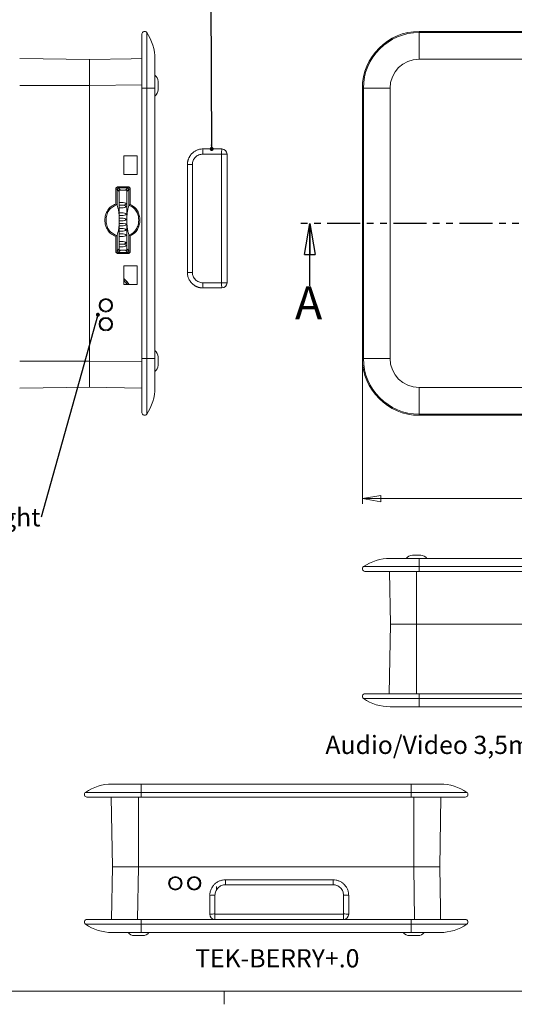
# Model space of a CAD drawing. Units: millimetres. Extents: x 2 to 418, y 2 to 294.
# Drawn here: x 171 to 266, y 2 to 192 of the extents above; entities that cross this region are included whole.
import ezdxf

# ---------------------------------------------------------------- set-up
doc = ezdxf.new("R2010")
doc.units = ezdxf.units.MM
doc.linetypes.add('SLD-Combinazione-di-due-tratteggi', pattern=[12.7, 6.35, -1.27, 1.27, -1.27, 1.27, -1.27])
doc.linetypes.add('SLD-Solido', pattern=[0])
doc.layers.add('CARTIGLIO', color=7, linetype='SLD-Solido', lineweight=15)
doc.styles.add('SLDTEXTSTYLE4', font='GOTHIC.TTF', dxfattribs={"width": 0.913})
doc.styles.add('SLDTEXTSTYLE5', font='GOTHICB.TTF', dxfattribs={"width": 0.913})
doc.styles.get("Standard").update_dxf_attribs({"font": 'GOTHIC.TTF'})
doc.dimstyles.new('SLDDIMSTYLE0', dxfattribs={"dimtxt": 3.5, "dimasz": 3.556, "dimexe": 0, "dimexo": 0.0625, "dimgap": 0.875, "dimtad": 1, "dimdec": 1, "dimrnd": 1e-09, "dimzin": 12, "dimdsep": 46, "dimtxsty": 'SLDTEXTSTYLE4', "dimblk1": 'CLOSED', "dimblk2": 'CLOSED', "dimsah": 1, "dimcen": 0.09, "dimadec": 0, "dimazin": 3, "dimtfac": 1, "dimtdec": 1, "dimtofl": 0, "dimtmove": 0, "dimatfit": 3, "dimldrblk": 'CLOSED', "dimfxl": 0, "dimfrac": 2, "dimtolj": 1, "dimtzin": 12, "dimarcsym": 0})
doc.dimstyles.new('SLDDIMSTYLE1', dxfattribs={"dimtxt": 0, "dimasz": 0.762, "dimexe": 0, "dimexo": 0.0625, "dimgap": 0, "dimtad": 0, "dimtih": 1, "dimtoh": 1, "dimdec": 0, "dimrnd": 1e-09, "dimzin": 0, "dimdsep": 46, "dimtxsty": 'Standard', "dimblk1": 'DOT', "dimblk2": 'DOT', "dimsah": 1, "dimcen": 0.09, "dimadec": 0, "dimazin": 0, "dimtfac": 0.762, "dimtdec": 0, "dimtofl": 0, "dimtmove": 0, "dimatfit": 3, "dimldrblk": 'DOT', "dimfxl": 0, "dimfrac": 2, "dimtolj": 1, "dimtzin": 0, "dimarcsym": 0})

# ---------------------------------------------------------------- blocks, each defined once
blk = doc.blocks.new('_CLOSED')
at = {"color": 0, "linetype": 'ByBlock', "lineweight": -2}
for p, q in [((-1, 0.166667), (0, 0)), ((-1, 0.166667), (-1, -0.166667)), ((0, 0), (-1, -0.166667)), ((0, 0), (-1, 0))]:
    blk.add_line(p, q, dxfattribs=at)
blk = doc.blocks.new('_D_1')
at = {"layer": 'CARTIGLIO', "color": 8}
for p, q in [((236.56, 125.53), (236.56, 98.62)), ((337.37, 125.53), (337.37, 98.62)), ((236.56, 99.62), (337.37, 99.62))]:
    blk.add_line(p, q, dxfattribs=at)
at = {"layer": 'CARTIGLIO', "color": 8, "xscale": 3.556, "yscale": 3.556, "rotation": 180.0000000000004}
blk.add_blockref('_CLOSED', (236.56, 99.62, -12.35), dxfattribs=at)
at = {"layer": 'CARTIGLIO', "color": 8, "xscale": 3.556, "yscale": 3.556}
blk.add_blockref('_CLOSED', (337.37, 99.62, -12.35), dxfattribs=at)
at = {"layer": 'CARTIGLIO', "color": 8, "insert": (278.83, 104.09, -12.35), "char_height": 3.5, "attachment_point": 1, "style": 'SLDTEXTSTYLE4'}
blk.add_mtext('100,8', dxfattribs=at)
blk = doc.blocks.new('SW_NOTE_3')
at = {"layer": 'CARTIGLIO', "color": 0, "insert": (-32.47, 1.72), "char_height": 3.5, "attachment_point": 1, "style": 'SLDTEXTSTYLE4'}
blk.add_mtext('LED guidelight', dxfattribs=at)
blk = doc.blocks.new('_DOT')
at = {"color": 0, "linetype": 'ByBlock', "lineweight": -2}
blk.add_line((-0.5, 0), (-1, 0), dxfattribs=at)
at = {"color": 0, "linetype": 'ByBlock', "const_width": 0.5}
blk.add_lwpolyline([(-0.25, 0, 1), (0.25, 0, 1)], format="xyb", close=True, dxfattribs=at)
blk = doc.blocks.new('SW_NOTE_6')
at = {"layer": 'CARTIGLIO', "color": 0, "insert": (-45.94, 1.67), "char_height": 3.5, "attachment_point": 1, "style": 'SLDTEXTSTYLE4'}
blk.add_mtext('Audio/Video 3,5mm', dxfattribs=at)

msp = doc.modelspace()

# ---------------------------------------------------------------- linework, layer by layer
at = {"color": 7, "linetype": 'SLD-Solido', "lineweight": 15}
for p, q in [((195.101, 189.133), (195.101, 178.434)), ((326.457, 189.349), (247.477, 189.349)), ((247.477, 184.027), (247.477, 189.133)), ((326.457, 189.133), (247.477, 189.133)), ((184.089, 183.934), (170.689, 184.168)), ((192.119, 184.074), (184.089, 183.934)), ((184.089, 178.934), (184.089, 183.934)), ((192.119, 184.074), (194.189, 184.11)), ((196.689, 178.434), (196.689, 184.027)), ((247.477, 184.027), (326.457, 184.027)), ((197.289, 178.934), (197.289, 179.734)), ((184.089, 178.934), (170.689, 178.934)), ((184.089, 178.933), (194.189, 179.109)), ((184.089, 126.034), (184.089, 178.934)), ((184.089, 126.035), (184.089, 178.933)), ((194.189, 178.434), (195.101, 178.434)), ((194.189, 178.434), (194.189, 126.534)), ((195.101, 178.434), (195.101, 126.534)), ((195.101, 178.434), (196.689, 178.434)), ((196.689, 126.534), (196.689, 178.434)), ((197.289, 178.134), (197.289, 178.934)), ((236.562, 178.434), (236.562, 126.534)), ((236.778, 178.434), (236.778, 126.534)), ((236.778, 178.434), (241.884, 178.434)), ((241.884, 126.534), (241.884, 178.434)), ((209.551, 166.775), (205.933, 166.775)), ((193.289, 165.444), (190.689, 165.444)), ((190.689, 165.444), (190.689, 161.844)), ((193.289, 161.844), (193.289, 165.444)), ((205.88, 165.775), (209.499, 165.775)), ((210.551, 165.775), (209.499, 165.775)), ((209.499, 165.775), (209.499, 141.075)), ((210.551, 141.075), (210.551, 165.775)), ((203.88, 163.775), (202.933, 163.775)), ((202.933, 163.775), (202.933, 143.075)), ((203.88, 143.075), (203.88, 163.775)), ((190.689, 161.844), (193.289, 161.844)), ((189.165, 159.035), (189.165, 156.175)), ((189.407, 159.035), (189.165, 159.035)), ((189.47, 159.213), (189.305, 159.379)), ((189.407, 155.977), (189.407, 159.035)), ((189.407, 159.035), (189.839, 158.602)), ((191.46, 159.518), (189.648, 159.518)), ((189.648, 159.277), (189.648, 159.518)), ((189.648, 159.277), (191.46, 159.277)), ((190.081, 158.844), (189.648, 159.277)), ((190.081, 158.844), (189.839, 158.844)), ((189.839, 158.844), (189.839, 158.602)), ((191.028, 158.844), (190.081, 158.844)), ((191.46, 159.277), (191.028, 158.844)), ((191.269, 158.844), (191.028, 158.844)), ((191.269, 158.602), (191.702, 159.035)), ((191.269, 158.602), (191.269, 158.844)), ((191.46, 159.277), (191.46, 159.518)), ((191.638, 159.213), (191.804, 159.379)), ((191.702, 159.035), (191.702, 155.905)), ((191.943, 159.035), (191.702, 159.035)), ((191.943, 156.085), (191.943, 159.035)), ((189.839, 147.585), (189.839, 158.602)), ((191.269, 158.602), (191.269, 147.585)), ((189.839, 156.484), (190.609, 156.484)), ((190.609, 155.984), (189.839, 155.984)), ((190.529, 155.484), (189.839, 155.484)), ((190.529, 155.984), (191.029, 155.859)), ((191.029, 155.609), (190.529, 155.484)), ((190.599, 155.484), (190.529, 155.484)), ((190.599, 155.984), (191.099, 155.859)), ((191.099, 155.609), (190.599, 155.484)), ((191.109, 156.359), (190.609, 156.484)), ((190.609, 155.984), (191.109, 156.109)), ((191.109, 156.109), (190.609, 155.984)), ((191.029, 155.609), (191.029, 155.859)), ((191.099, 155.609), (191.099, 155.859)), ((191.109, 156.109), (191.109, 156.359)), ((190.609, 154.484), (189.839, 154.484)), ((189.839, 153.984), (190.609, 153.984)), ((190.529, 153.484), (189.839, 153.484)), ((190.529, 153.484), (191.029, 153.359)), ((190.529, 153.484), (190.599, 153.484)), ((190.599, 153.484), (191.099, 153.359)), ((191.109, 154.359), (190.609, 154.484)), ((190.609, 154.484), (191.109, 154.359)), ((190.609, 153.984), (191.109, 154.109)), ((191.109, 154.109), (190.609, 153.984)), ((191.029, 153.109), (191.029, 153.359)), ((191.099, 153.359), (191.099, 153.109)), ((191.109, 154.109), (191.109, 154.359)), ((190.529, 152.984), (189.839, 152.984)), ((189.839, 152.484), (190.609, 152.484)), ((189.839, 151.984), (190.609, 151.984)), ((190.529, 151.484), (189.839, 151.484)), ((191.029, 153.109), (190.529, 152.984)), ((190.599, 152.984), (190.529, 152.984)), ((190.529, 151.484), (191.029, 151.359)), ((190.529, 151.484), (190.599, 151.484)), ((191.099, 153.109), (190.599, 152.984)), ((190.599, 151.484), (191.099, 151.359)), ((191.109, 152.359), (190.609, 152.484)), ((190.609, 151.984), (191.109, 152.109)), ((191.109, 152.109), (190.609, 151.984)), ((191.029, 151.109), (191.029, 151.359)), ((191.099, 151.359), (191.099, 151.109)), ((191.109, 152.109), (191.109, 152.359)), ((189.165, 150.013), (189.165, 147.153)), ((189.407, 147.153), (189.407, 150.211)), ((190.529, 150.984), (189.839, 150.984)), ((189.839, 150.484), (190.609, 150.484)), ((190.609, 149.984), (189.839, 149.984)), ((191.029, 151.109), (190.529, 150.984)), ((190.599, 150.984), (190.529, 150.984)), ((191.099, 151.109), (190.599, 150.984)), ((191.109, 150.359), (190.609, 150.484)), ((190.609, 149.984), (191.109, 150.109)), ((191.109, 150.109), (191.109, 150.359)), ((191.702, 150.283), (191.702, 147.153)), ((191.943, 147.153), (191.943, 150.103)), ((189.839, 147.585), (189.407, 147.153)), ((189.839, 148.984), (190.529, 148.984)), ((190.609, 148.484), (189.839, 148.484)), ((189.839, 147.984), (190.609, 147.984)), ((189.839, 147.585), (189.839, 147.344)), ((190.529, 148.984), (191.029, 148.859)), ((190.529, 148.984), (190.599, 148.984)), ((191.029, 148.609), (190.529, 148.484)), ((190.599, 148.984), (191.099, 148.859)), ((191.099, 148.609), (190.599, 148.484)), ((191.109, 148.359), (190.609, 148.484)), ((190.609, 147.984), (191.109, 148.109)), ((191.029, 148.859), (191.029, 148.609)), ((191.099, 148.859), (191.099, 148.609)), ((191.109, 148.109), (191.109, 148.359)), ((191.702, 147.153), (191.269, 147.585)), ((191.269, 147.344), (191.269, 147.585)), ((189.407, 147.153), (189.165, 147.153)), ((189.47, 146.975), (189.305, 146.809)), ((189.648, 146.911), (190.081, 147.344)), ((189.648, 146.911), (189.648, 146.67)), ((191.46, 146.911), (189.648, 146.911)), ((189.648, 146.67), (191.46, 146.67)), ((189.839, 147.344), (190.081, 147.344)), ((190.081, 147.344), (191.028, 147.344)), ((191.028, 147.344), (191.46, 146.911)), ((191.028, 147.344), (191.269, 147.344)), ((191.46, 146.911), (191.46, 146.67)), ((191.638, 146.975), (191.804, 146.809)), ((191.702, 147.153), (191.943, 147.153)), ((193.289, 144.334), (190.689, 144.334)), ((190.689, 144.334), (190.689, 140.734)), ((193.289, 140.734), (193.289, 144.334)), ((190.721, 141.863), (190.77, 141.814)), ((190.721, 141.863), (190.77, 141.814)), ((203.88, 143.075), (202.933, 143.075)), ((190.931, 141.227), (190.689, 141.47)), ((190.689, 140.734), (193.289, 140.734)), ((190.77, 141.814), (191.276, 141.306)), ((191.067, 141.091), (190.931, 141.227)), ((191.276, 141.306), (191.067, 141.091)), ((191.434, 140.734), (191.649, 140.957)), ((209.499, 141.075), (205.88, 141.075)), ((205.933, 140.075), (209.551, 140.075)), ((209.499, 141.075), (210.551, 141.075)), ((197.289, 126.034), (197.289, 126.834)), ((184.089, 126.034), (170.689, 126.034)), ((194.189, 125.858), (184.089, 126.035)), ((184.089, 121.034), (184.089, 126.034)), ((194.189, 126.534), (195.101, 126.534)), ((195.101, 126.534), (195.101, 115.835)), ((195.101, 126.534), (196.689, 126.534)), ((196.689, 120.941), (196.689, 126.534)), ((197.289, 125.234), (197.289, 126.034)), ((236.778, 126.534), (241.884, 126.534)), ((170.689, 120.8), (184.089, 121.034)), ((184.089, 121.034), (194.189, 120.858)), ((247.477, 115.835), (247.477, 120.941)), ((326.457, 120.941), (247.477, 120.941)), ((247.477, 115.835), (326.457, 115.835)), ((247.477, 115.619), (326.457, 115.619)), ((247.477, 88.137), (241.884, 88.137)), ((246.977, 88.737), (246.177, 88.737)), ((247.777, 88.737), (246.977, 88.737)), ((247.477, 86.549), (247.477, 88.137)), ((326.457, 88.137), (247.477, 88.137)), ((236.778, 86.549), (247.477, 86.549)), ((241.977, 75.537), (241.801, 85.637)), ((246.977, 85.637), (246.977, 75.537)), ((247.477, 85.637), (247.477, 86.549)), ((247.477, 86.549), (326.457, 86.549)), ((247.477, 85.637), (326.457, 85.637)), ((241.977, 75.537), (241.743, 62.137)), ((246.977, 75.537), (241.977, 75.537)), ((246.977, 75.537), (246.977, 62.137)), ((272.527, 75.537), (246.977, 75.537)), ((247.477, 61.226), (236.778, 61.226)), ((247.477, 61.226), (247.477, 62.137)), ((326.457, 62.137), (247.477, 62.137)), ((326.457, 61.226), (247.477, 61.226)), ((247.477, 59.637), (247.477, 61.226)), ((241.884, 59.637), (247.477, 59.637)), ((247.477, 59.637), (326.457, 59.637)), ((194.034, 44.791), (188.441, 44.791)), ((194.034, 43.202), (194.034, 44.791)), ((245.934, 44.791), (194.034, 44.791)), ((245.934, 43.202), (245.934, 44.791)), ((251.528, 44.791), (245.934, 44.791)), ((183.336, 43.202), (194.034, 43.202)), ((188.301, 42.291), (188.534, 28.891)), ((193.534, 28.891), (193.534, 42.291)), ((194.034, 42.291), (194.034, 43.202)), ((194.034, 43.202), (245.934, 43.202)), ((194.034, 42.291), (245.934, 42.291)), ((245.934, 42.291), (245.934, 43.202)), ((245.934, 43.202), (256.633, 43.202)), ((246.434, 28.891), (246.434, 42.291)), ((251.434, 28.891), (251.668, 42.291)), ((188.534, 28.891), (188.358, 18.791)), ((188.534, 28.891), (193.534, 28.891)), ((193.359, 18.791), (193.535, 28.891)), ((193.534, 28.891), (246.434, 28.891)), ((193.535, 28.891), (246.434, 28.891)), ((246.434, 28.891), (251.434, 28.891)), ((246.434, 28.891), (246.61, 18.791)), ((251.575, 20.861), (251.434, 28.891)), ((208.534, 25.141), (208.534, 24.541)), ((210.234, 25.462), (210.234, 26.409)), ((230.934, 26.409), (210.234, 26.409)), ((210.234, 25.462), (230.934, 25.462)), ((230.934, 25.462), (230.934, 26.409)), ((207.234, 23.409), (207.234, 19.791)), ((208.234, 19.843), (208.234, 23.462)), ((232.934, 23.462), (232.934, 19.843)), ((233.934, 19.791), (233.934, 23.409)), ((251.575, 20.861), (251.611, 18.791)), ((208.234, 19.843), (208.234, 18.791)), ((232.934, 19.843), (208.234, 19.843)), ((232.934, 18.791), (232.934, 19.843)), ((194.034, 17.879), (183.336, 17.879)), ((194.034, 18.791), (194.034, 17.879)), ((245.934, 18.791), (194.034, 18.791)), ((245.934, 17.879), (194.034, 17.879)), ((194.034, 17.879), (194.034, 16.291)), ((245.934, 18.791), (245.934, 17.879)), ((256.633, 17.879), (245.934, 17.879)), ((245.934, 17.879), (245.934, 16.291)), ((188.441, 16.291), (194.034, 16.291)), ((192.734, 15.691), (193.534, 15.691)), ((193.534, 15.691), (194.334, 15.691)), ((194.034, 16.291), (245.934, 16.291)), ((245.634, 15.691), (246.434, 15.691)), ((245.934, 16.291), (251.528, 16.291)), ((246.434, 15.691), (247.234, 15.691))]:
    msp.add_line(p, q, dxfattribs=at)
at = {"color": 8, "linetype": 'SLD-Solido', "lineweight": 15}
for p, q in [((247.477, 189.133), (247.477, 189.349)), ((236.562, 178.434), (236.778, 178.434)), ((236.562, 126.534), (236.778, 126.534)), ((247.477, 115.619), (247.477, 115.835))]:
    msp.add_line(p, q, dxfattribs=at)
at = {"color": 7, "linetype": 'SLD-Combinazione-di-due-tratteggi', "lineweight": 30}
msp.add_line((286.967, 152.484), (224.465, 152.484), dxfattribs=at)
at = {"color": 7, "linetype": 'SLD-Solido', "lineweight": 30}
msp.add_line((226.465, 140.484), (226.465, 152.484), dxfattribs=at)
at = {"color": 7, "linetype": 'SLD-Solido', "lineweight": 15}
for centre, radius in [((187.239, 136.736), 1.3), ((187.239, 136.736), 1.25), ((187.239, 136.736), 1.104), ((187.239, 133.111), 1.3), ((187.239, 133.111), 1.25), ((187.239, 133.111), 1.104), ((200.612, 25.741), 1.3), ((200.612, 25.741), 1.25), ((200.612, 25.741), 1.104), ((204.237, 25.741), 1.3), ((204.237, 25.741), 1.25), ((204.237, 25.741), 1.104)]:
    msp.add_circle(centre, radius, dxfattribs=at)
for centre, radius, start, end in [((194.689, 188.849), 0.5, 34.56032, 180), ((187.689, 184.027), 9, 0, 34.56032), ((247.477, 178.434), 10.915, 90, 180), ((247.477, 178.434), 10.699, 90, 180), ((247.477, 178.434), 5.593, 90, 180), ((195.789, 179.734), 1.5, 0, 53.1301), ((195.789, 178.134), 1.5, 306.8699, 0), ((211.148, 166), 5.273, 171.55507, 182.45313), ((213.863, 166.048), 4.373, 170.42957, 183.57864), ((209.551, 165.775), 1, 0, 90), ((210.245, 140.802), 4.373, 176.42136, 189.57043), ((214.767, 140.849), 5.273, 177.54687, 188.44493), ((209.551, 141.075), 1, 270, 0), ((195.789, 126.834), 1.5, 360, 53.1301), ((195.789, 125.234), 1.5, 306.8699, 0), ((247.477, 126.534), 10.915, 180, 270), ((247.477, 126.534), 10.699, 180, 270), ((247.477, 126.534), 5.593, 180, 270), ((187.689, 120.941), 9, 325.43968, 0), ((194.689, 116.119), 0.5, 180, 325.43968), ((241.884, 79.137), 9, 90, 124.56032), ((246.177, 87.237), 1.5, 90, 143.1301), ((247.777, 87.237), 1.5, 36.8699, 90), ((237.062, 86.137), 0.5, 124.56032, 270), ((237.062, 61.637), 0.5, 90, 235.43968), ((241.884, 68.637), 9, 235.43968, 270), ((188.441, 35.791), 9, 90, 124.56032), ((251.528, 35.791), 9, 55.43968, 90), ((183.619, 42.791), 0.5, 124.56032, 270), ((256.349, 42.791), 0.5, 270, 55.43968), ((207.985, 18.646), 4.823, 87.0366, 98.95519), ((233.184, 18.646), 4.823, 81.04481, 92.9634), ((207.985, 15.027), 4.823, 87.0366, 98.95519), ((208.234, 19.791), 1, 180, 270), ((233.184, 15.027), 4.823, 81.04481, 92.9634), ((232.934, 19.791), 1, 270, 0), ((183.619, 18.291), 0.5, 90, 235.43968), ((188.441, 25.291), 9, 235.43968, 270), ((251.528, 25.291), 9, 270, 304.56032), ((256.349, 18.291), 0.5, 304.56032, 90), ((192.734, 17.191), 1.5, 216.8699, 270), ((194.334, 17.191), 1.5, 270, 323.1301), ((245.634, 17.191), 1.5, 216.8699, 270), ((247.234, 17.191), 1.5, 270, 323.1301)]:
    msp.add_arc(centre, radius, start, end, dxfattribs=at)
for points, knots in [([(194.189, 178.434), (194.189, 181.196), (194.189, 183.845), (194.189, 187.752), (194.189, 188.849), (194.189, 188.849)], [0, 0, 0, 0, 0.5, 0.5, 1, 1, 1, 1]), ([(202.933, 163.775), (202.934, 163.832), (202.935, 163.947), (202.951, 164.12), (202.976, 164.294), (203.012, 164.467), (203.058, 164.639), (203.115, 164.81), (203.182, 164.978), (203.261, 165.143), (203.35, 165.304), (203.449, 165.461), (203.56, 165.613), (203.68, 165.759), (203.809, 165.897), (203.951, 166.03), (204.11, 166.161), (204.294, 166.291), (204.503, 166.416), (204.738, 166.531), (205, 166.631), (205.289, 166.71), (205.603, 166.764), (205.821, 166.771), (205.933, 166.775)], [0, 0, 0, 0, 0.036509, 0.0733423, 0.1105, 0.1479823, 0.1857893, 0.2239212, 0.2623781, 0.3011602, 0.3402675, 0.3797002, 0.4194585, 0.4595424, 0.4999521, 0.5397423, 0.5834762, 0.6311533, 0.6827732, 0.7383357, 0.7978401, 0.8612861, 0.9286729, 1, 1, 1, 1]), ([(205.88, 165.775), (205.618, 165.775), (205.357, 165.723), (204.873, 165.522), (204.651, 165.374), (204.281, 165.004), (204.133, 164.782), (203.932, 164.298), (203.88, 164.036), (203.88, 163.775)], [0, 0, 0, 0, 0.25, 0.25, 0.5, 0.5, 0.75, 0.75, 1, 1, 1, 1]), ([(189.165, 156.175), (188.847, 156.077), (188.544, 155.921), (188.017, 155.519), (187.786, 155.268), (187.424, 154.712), (187.288, 154.4), (187.157, 153.922), (187.124, 153.759), (187.081, 153.43), (187.07, 153.262), (187.07, 152.762), (187.111, 152.433), (187.288, 151.787), (187.423, 151.478), (187.697, 151.058), (187.798, 150.927), (188.024, 150.682), (188.148, 150.569), (188.547, 150.265), (188.847, 150.111), (189.165, 150.013)], [0, 0, 0, 0, 0.125, 0.125, 0.25, 0.25, 0.375, 0.375, 0.4375, 0.4375, 0.5, 0.5, 0.625, 0.625, 0.75, 0.75, 0.8125, 0.8125, 0.875, 0.875, 1, 1, 1, 1]), ([(187.294, 153.094), (187.294, 153.258), (187.305, 153.423), (187.348, 153.746), (187.38, 153.904), (187.468, 154.215), (187.525, 154.369), (187.661, 154.664), (187.74, 154.804), (187.922, 155.068), (188.026, 155.194), (188.253, 155.423), (188.375, 155.527), (188.768, 155.801), (189.07, 155.937), (189.379, 156.012)], [0, 0, 0, 0, 0.125, 0.125, 0.25, 0.25, 0.375, 0.375, 0.5, 0.5, 0.625, 0.625, 0.75, 0.75, 1, 1, 1, 1]), ([(189.379, 156.012), (189.37, 156.018), (189.352, 156.031), (189.32, 156.057), (189.279, 156.09), (189.227, 156.131), (189.186, 156.16), (189.165, 156.175)], [0, 0, 0, 0, 0.1578059, 0.3247678, 0.4995808, 0.7491982, 1, 1, 1, 1]), ([(189.407, 150.211), (189.472, 150.356), (189.532, 150.532), (189.612, 150.84), (189.637, 150.951), (189.683, 151.181), (189.704, 151.302), (189.76, 151.678), (189.79, 151.952), (189.819, 152.371), (189.826, 152.513), (189.836, 152.801), (189.838, 152.948), (189.838, 153.385), (189.829, 153.672), (189.799, 154.095), (189.787, 154.235), (189.758, 154.503), (189.742, 154.632), (189.686, 155.009), (189.639, 155.244), (189.533, 155.653), (189.472, 155.831), (189.407, 155.977)], [0, 0, 0, 0, 0.125, 0.125, 0.1875, 0.1875, 0.25, 0.25, 0.375, 0.375, 0.4375, 0.4375, 0.5, 0.5, 0.625, 0.625, 0.6875, 0.6875, 0.75, 0.75, 0.875, 0.875, 1, 1, 1, 1]), ([(191.702, 155.905), (191.637, 155.765), (191.578, 155.595), (191.5, 155.296), (191.475, 155.188), (191.429, 154.964), (191.409, 154.846), (191.353, 154.479), (191.324, 154.212), (191.296, 153.801), (191.288, 153.662), (191.279, 153.381), (191.276, 153.237), (191.276, 152.809), (191.286, 152.528), (191.324, 151.976), (191.353, 151.713), (191.427, 151.222), (191.473, 150.993), (191.577, 150.596), (191.637, 150.423), (191.702, 150.283)], [0, 0, 0, 0, 0.125, 0.125, 0.1875, 0.1875, 0.25, 0.25, 0.375, 0.375, 0.4375, 0.4375, 0.5, 0.5, 0.625, 0.625, 0.75, 0.75, 0.875, 0.875, 1, 1, 1, 1]), ([(191.729, 155.938), (191.738, 155.945), (191.756, 155.958), (191.789, 155.98), (191.826, 156.005), (191.876, 156.041), (191.917, 156.068), (191.943, 156.085)], [0, 0, 0, 0, 0.1758921, 0.3424502, 0.5001107, 0.6872246, 1, 1, 1, 1]), ([(191.729, 155.938), (191.765, 155.925), (191.835, 155.899), (191.974, 155.84), (192.142, 155.755), (192.302, 155.655), (192.425, 155.567), (192.72, 155.336), (193.146, 154.843), (193.435, 154.138), (193.534, 153.62), (193.557, 153.352), (193.563, 153.201), (193.564, 153.126), (193.564, 153.094)], [0, 0, 0, 0, 0.0313447, 0.0626702, 0.1252306, 0.1878812, 0.2192057, 0.2505144, 0.4999204, 0.749673, 0.8747968, 0.9373971, 0.9735221, 1, 1, 1, 1]), ([(191.943, 150.103), (192.229, 150.221), (192.499, 150.39), (192.847, 150.696), (192.954, 150.806), (193.152, 151.046), (193.243, 151.175), (193.48, 151.576), (193.597, 151.866), (193.751, 152.471), (193.788, 152.779), (193.788, 153.405), (193.752, 153.714), (193.598, 154.32), (193.482, 154.609), (193.164, 155.146), (192.965, 155.388), (192.614, 155.697), (192.488, 155.791), (192.225, 155.955), (192.087, 156.026), (191.943, 156.085)], [0, 0, 0, 0, 0.125, 0.125, 0.1875, 0.1875, 0.25, 0.25, 0.375, 0.375, 0.5, 0.5, 0.625, 0.625, 0.75, 0.75, 0.875, 0.875, 0.9375, 0.9375, 1, 1, 1, 1]), ([(189.379, 150.176), (189.068, 150.251), (188.77, 150.386), (188.376, 150.661), (188.251, 150.766), (188.026, 150.994), (187.924, 151.118), (187.741, 151.383), (187.66, 151.525), (187.525, 151.819), (187.469, 151.971), (187.335, 152.444), (187.294, 152.766), (187.294, 153.094)], [0, 0, 0, 0, 0.25, 0.25, 0.375, 0.375, 0.5, 0.5, 0.625, 0.625, 0.75, 0.75, 1, 1, 1, 1]), ([(193.564, 153.094), (193.564, 152.786), (193.528, 152.484), (193.373, 151.894), (193.257, 151.616), (193.018, 151.232), (192.928, 151.11), (192.731, 150.885), (192.624, 150.782), (192.392, 150.593), (192.266, 150.507), (192.005, 150.361), (191.87, 150.299), (191.729, 150.25)], [0, 0, 0, 0, 0.25, 0.25, 0.5, 0.5, 0.625, 0.625, 0.75, 0.75, 0.875, 0.875, 1, 1, 1, 1]), ([(189.379, 150.176), (189.37, 150.168), (189.352, 150.153), (189.318, 150.128), (189.283, 150.102), (189.233, 150.063), (189.192, 150.033), (189.165, 150.013)], [0, 0, 0, 0, 0.1769692, 0.3434707, 0.4999667, 0.669258, 1, 1, 1, 1]), ([(191.729, 150.25), (191.737, 150.245), (191.75, 150.236), (191.771, 150.22), (191.795, 150.204), (191.831, 150.179), (191.881, 150.143), (191.923, 150.116), (191.943, 150.103)], [0, 0, 0, 0, 0.1443281, 0.2505877, 0.3519441, 0.500796, 0.7515191, 1, 1, 1, 1]), ([(205.933, 140.075), (205.873, 140.076), (205.754, 140.078), (205.58, 140.094), (205.412, 140.119), (205.25, 140.152), (205.096, 140.192), (204.949, 140.239), (204.81, 140.292), (204.677, 140.349), (204.553, 140.41), (204.436, 140.474), (204.326, 140.54), (204.224, 140.608), (204.128, 140.677), (204.04, 140.746), (203.958, 140.816), (203.882, 140.884), (203.75, 141.012), (203.573, 141.211), (203.374, 141.496), (203.211, 141.797), (203.085, 142.11), (202.997, 142.43), (202.943, 142.752), (202.936, 142.968), (202.933, 143.075)], [0, 0, 0, 0, 0.0382681, 0.0754307, 0.1114878, 0.1464395, 0.1802856, 0.2130262, 0.2446613, 0.2751908, 0.3046147, 0.3329331, 0.3601458, 0.3862529, 0.4112544, 0.4351503, 0.4579406, 0.4796252, 0.5002042, 0.5749637, 0.6486019, 0.7211194, 0.7925172, 0.8627959, 0.9319566, 1, 1, 1, 1]), ([(203.88, 143.075), (203.88, 142.813), (203.932, 142.551), (204.133, 142.067), (204.281, 141.846), (204.651, 141.475), (204.873, 141.327), (205.357, 141.127), (205.618, 141.075), (205.88, 141.075)], [0, 0, 0, 0, 0.25, 0.25, 0.5, 0.5, 0.75, 0.75, 1, 1, 1, 1]), ([(190.77, 141.814), (190.755, 141.781), (190.731, 141.729), (190.734, 141.65), (190.778, 141.479), (190.861, 141.343), (190.931, 141.227)], [0, 0, 0, 0, 0.1692365, 0.2604368, 0.3672316, 1, 1, 1, 1]), ([(191.428, 140.728), (191.425, 140.732), (191.417, 140.74), (191.35, 140.807), (191.253, 140.904), (191.153, 141.005), (191.096, 141.062), (191.067, 141.091)], [0, 0, 0, 0, 0.2066589, 0.441987, 0.7058822, 0.8524331, 1, 1, 1, 1]), ([(191.637, 140.944), (191.633, 140.948), (191.625, 140.955), (191.558, 141.023), (191.462, 141.12), (191.362, 141.22), (191.305, 141.277), (191.276, 141.306)], [0, 0, 0, 0, 0.2066661, 0.4420023, 0.7059067, 0.8493407, 1, 1, 1, 1]), ([(194.189, 116.119), (194.189, 116.119), (194.189, 117.216), (194.189, 121.123), (194.189, 123.772), (194.189, 126.534)], [0, 0, 0, 0, 0.5, 0.5, 1, 1, 1, 1]), ([(247.477, 85.637), (244.715, 85.637), (242.066, 85.637), (238.159, 85.637), (237.062, 85.637), (237.062, 85.637)], [0, 0, 0, 0, 0.5, 0.5, 1, 1, 1, 1]), ([(247.477, 62.137), (247.054, 62.137), (246.194, 62.137), (244.905, 62.137), (243.726, 62.137), (242.678, 62.137), (241.762, 62.137), (240.899, 62.137), (240.1, 62.137), (239.379, 62.137), (238.749, 62.137), (238.214, 62.137), (237.736, 62.137), (237.357, 62.137), (237.107, 62.137), (237.077, 62.137), (237.062, 62.137)], [0, 0, 0, 0, 0.077637, 0.1576524, 0.2399513, 0.3042629, 0.3686068, 0.4342869, 0.4999999, 0.5656801, 0.6313931, 0.6957048, 0.7600486, 0.8423189, 0.9223486, 1, 1, 1, 1]), ([(183.619, 42.291), (183.634, 42.291), (183.665, 42.291), (183.915, 42.291), (184.293, 42.291), (184.771, 42.291), (185.306, 42.291), (185.936, 42.291), (186.657, 42.291), (187.456, 42.291), (188.319, 42.291), (189.235, 42.291), (190.283, 42.291), (191.462, 42.291), (192.751, 42.291), (193.611, 42.291), (194.034, 42.291)], [0, 0, 0, 0, 0.077637, 0.1576524, 0.2399513, 0.3042629, 0.3686068, 0.4342869, 0.4999999, 0.5656801, 0.6313931, 0.6957048, 0.7600486, 0.8423189, 0.9223486, 1, 1, 1, 1]), ([(245.934, 42.291), (246.358, 42.291), (247.218, 42.291), (248.507, 42.291), (249.685, 42.291), (250.733, 42.291), (251.65, 42.291), (252.513, 42.291), (253.312, 42.291), (254.033, 42.291), (254.663, 42.291), (255.198, 42.291), (255.676, 42.291), (256.054, 42.291), (256.304, 42.291), (256.334, 42.291), (256.349, 42.291)], [0, 0, 0, 0, 0.077637, 0.1576524, 0.2399513, 0.3042629, 0.3686068, 0.4342869, 0.4999999, 0.5656801, 0.6313931, 0.6957048, 0.7600486, 0.8423189, 0.9223486, 1, 1, 1, 1]), ([(207.234, 23.409), (207.251, 23.653), (207.283, 24.108), (207.491, 24.656), (207.71, 25.044), (207.907, 25.31), (208.182, 25.614), (208.572, 25.932), (209.104, 26.208), (209.664, 26.378), (210.046, 26.399), (210.234, 26.409)], [0, 0, 0, 0, 0.1548356, 0.2898004, 0.368784, 0.4388943, 0.5001282, 0.6302299, 0.7569065, 0.8801619, 1, 1, 1, 1]), ([(208.234, 23.462), (208.261, 23.713), (208.303, 24.101), (208.552, 24.568), (208.81, 24.886), (209.129, 25.144), (209.595, 25.393), (209.983, 25.435), (210.234, 25.462)], [0, 0, 0, 0, 0.23959559, 0.37001117, 0.50022219, 0.6305682, 0.76070973, 1, 1, 1, 1]), ([(230.934, 26.409), (231.123, 26.399), (231.505, 26.378), (232.065, 26.208), (232.475, 25.995), (232.748, 25.802), (232.907, 25.673), (233.116, 25.477), (233.377, 25.174), (233.658, 24.709), (233.886, 24.108), (233.917, 23.653), (233.934, 23.409)], [0, 0, 0, 0, 0.1198275, 0.2430738, 0.369743, 0.4127928, 0.4562252, 0.5000404, 0.5951606, 0.7102131, 0.8451704, 1, 1, 1, 1]), ([(230.934, 25.462), (231.186, 25.435), (231.574, 25.393), (232.04, 25.144), (232.359, 24.886), (232.617, 24.567), (232.866, 24.101), (232.908, 23.713), (232.934, 23.462)], [0, 0, 0, 0, 0.2392903, 0.3696027, 0.499778, 0.6301599, 0.7604044, 1, 1, 1, 1]), ([(183.619, 18.791), (183.619, 18.791), (184.717, 18.791), (188.623, 18.791), (191.272, 18.791), (194.034, 18.791)], [0, 0, 0, 0, 0.5, 0.5, 1, 1, 1, 1]), ([(245.934, 18.791), (248.697, 18.791), (251.346, 18.791), (255.252, 18.791), (256.349, 18.791), (256.349, 18.791)], [0, 0, 0, 0, 0.5, 0.5, 1, 1, 1, 1])]:
    msp.add_open_spline(points, degree=3, knots=knots, dxfattribs=at)
for points in [[(189.165, 159.035), (189.165, 159.165), (189.215, 159.289), (189.305, 159.379)], [(189.305, 159.379), (189.394, 159.468), (189.518, 159.518), (189.648, 159.518)], [(189.47, 159.213), (189.425, 159.169), (189.402, 159.104), (189.407, 159.035)], [(189.648, 159.277), (189.579, 159.281), (189.514, 159.258), (189.47, 159.213)], [(191.46, 159.518), (191.591, 159.518), (191.715, 159.468), (191.804, 159.379)], [(191.638, 159.213), (191.594, 159.258), (191.53, 159.281), (191.46, 159.277)], [(191.702, 159.035), (191.706, 159.104), (191.683, 159.169), (191.638, 159.213)], [(191.804, 159.379), (191.893, 159.289), (191.943, 159.165), (191.943, 159.035)], [(189.379, 156.012), (189.392, 156.002), (189.401, 155.99), (189.407, 155.977)], [(191.702, 155.905), (191.708, 155.918), (191.717, 155.929), (191.729, 155.938)], [(189.407, 150.211), (189.401, 150.198), (189.392, 150.186), (189.379, 150.176)], [(191.729, 150.25), (191.717, 150.259), (191.708, 150.27), (191.702, 150.283)], [(189.305, 146.809), (189.215, 146.898), (189.165, 147.023), (189.165, 147.153)], [(189.648, 146.67), (189.518, 146.67), (189.394, 146.72), (189.305, 146.809)], [(189.407, 147.153), (189.402, 147.084), (189.425, 147.019), (189.47, 146.975)], [(189.47, 146.975), (189.514, 146.93), (189.579, 146.907), (189.648, 146.911)], [(191.46, 146.911), (191.53, 146.907), (191.594, 146.93), (191.638, 146.975)], [(191.804, 146.809), (191.715, 146.72), (191.591, 146.67), (191.46, 146.67)], [(191.638, 146.975), (191.683, 147.019), (191.706, 147.084), (191.702, 147.153)], [(191.943, 147.153), (191.943, 147.023), (191.893, 146.898), (191.804, 146.809)]]:
    msp.add_open_spline(points, degree=3, dxfattribs=at)
at = {"layer": 'CARTIGLIO'}
for p, q in [((5, 5), (415, 5)), ((210, 5), (210, 2.5))]:
    msp.add_line(p, q, dxfattribs=at)

# ---------------------------------------------------------------- block references
at = {"color": 7, "linetype": 'SLD-Solido', "lineweight": 30, "xscale": 6, "yscale": 6, "rotation": 90.0000000000004}
msp.add_blockref('_CLOSED', (226.465, 152.484), dxfattribs=at)
at = {"layer": 'CARTIGLIO', "color": 1}
for name, p in [('SW_NOTE_3', (174.845, 96.07)), ('SW_NOTE_6', (275.391, 52.402))]:
    msp.add_blockref(name, p, dxfattribs=at)

# ---------------------------------------------------------------- texts
at = {"color": 7, "linetype": 'Continuous', "insert": (223.595, 140.374), "char_height": 6.35, "attachment_point": 1, "style": 'SLDTEXTSTYLE4'}
msp.add_mtext('A', dxfattribs=at)
at = {"layer": 'CARTIGLIO', "color": 7, "insert": (220.201, 13.088), "char_height": 3.5, "attachment_point": 2, "style": 'SLDTEXTSTYLE5'}
msp.add_mtext('TEK-BERRY+.0', dxfattribs=at)

# ---------------------------------------------------------------- dimensions: what is measured, and where the dimension line sits
at = {"layer": 'CARTIGLIO', "color": 8}
dim = msp.add_linear_dim(base=(337.372, 99.619), p1=(236.562, 126.534), p2=(337.372, 126.534), angle=0, dimstyle='SLDDIMSTYLE0', dxfattribs=at)
dim.commit()
dim.dimension.update_dxf_attribs({"geometry": '_D_1', "text_midpoint": (284.651, 99.619), "dimtype": 160})

# ---------------------------------------------------------------- leaders
at = {"layer": 'CARTIGLIO', "color": 1}
for points in [[(207.597, 166.775), (207.469, 195.742)], [(185.727, 134.938), (174.845, 96.07)]]:
    msp.add_leader(points, dimstyle='SLDDIMSTYLE1', dxfattribs=at)

doc.saveas('drawing.dxf')
